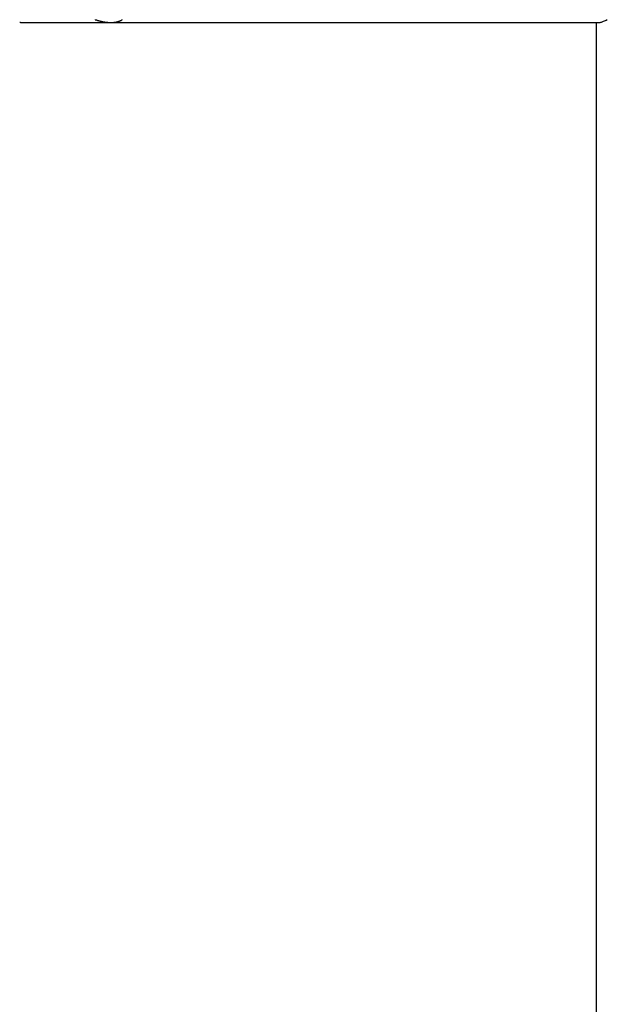
# Model space of a CAD drawing. Extents: x -53 to 53, y -23 to 23.
# Drawn here: x -16 to -14, y -15 to -12 of the extents above; entities that cross this region are included whole.
import ezdxf

# ---------------------------------------------------------------- set-up
doc = ezdxf.new("R2010")
doc.units = 0
doc.layers.get('0').update_dxf_attribs({"linetype": 'CONTINUOUS'})

msp = doc.modelspace()

# ---------------------------------------------------------------- linework, layer by layer
at = {"color": 0}
for points in [[(-15.6822, -12.3274), (-15.6832, -12.3274), (-15.6832, -12.3274), (-15.6832, -12.3274), (-15.6832, -12.3274), (-15.6832, -12.3274), (-15.6834, -12.3274), (-15.6834, -12.3274), (-15.6834, -12.3274), (-15.6834, -12.3274), (-15.6837, -12.3274), (-15.6837, -12.3274), (-15.6837, -12.3274), (-15.6837, -12.3274), (-15.684, -12.3274), (-15.684, -12.3274), (-15.684, -12.3274), (-15.684, -12.3274), (-15.6843, -12.3274)], [(-15.6822, -12.3274), (-15.6822, -12.3274), (-15.6674, -12.3273), (-15.6527, -12.3273), (-15.638, -12.3273), (-15.6233, -12.3273), (-15.6086, -12.3273), (-15.5939, -12.3273), (-15.5792, -12.3273), (-15.5645, -12.3273), (-15.5498, -12.3273), (-15.5351, -12.3273), (-15.5204, -12.3273), (-15.5057, -12.3273), (-15.491, -12.3273), (-15.4763, -12.3273), (-15.4616, -12.3273), (-15.4469, -12.3273)], [(-15.4875, -12.3195), (-15.4872, -12.3198), (-15.4872, -12.3198), (-15.4869, -12.3198), (-15.4866, -12.3198), (-15.4863, -12.3198), (-15.486, -12.3201), (-15.4857, -12.3201), (-15.4854, -12.3201), (-15.4851, -12.3201), (-15.4848, -12.3204), (-15.4845, -12.3204), (-15.4842, -12.3204), (-15.4839, -12.3204), (-15.4836, -12.3207), (-15.4833, -12.3207), (-15.483, -12.321), (-15.4827, -12.321), (-15.4826, -12.3213), (-15.4826, -12.3213), (-15.4823, -12.3213), (-15.482, -12.3213), (-15.4817, -12.3213), (-15.4814, -12.3216), (-15.4811, -12.3216), (-15.4808, -12.3216), (-15.4805, -12.3216), (-15.4802, -12.3219), (-15.4799, -12.3219), (-15.4796, -12.3219), (-15.4793, -12.3219), (-15.479, -12.3222), (-15.4787, -12.3222), (-15.4784, -12.3223), (-15.4781, -12.3223), (-15.478, -12.3226), (-15.478, -12.3226), (-15.4777, -12.3226), (-15.4774, -12.3226), (-15.4771, -12.3226), (-15.4768, -12.3229), (-15.4765, -12.3229), (-15.4762, -12.3229), (-15.4759, -12.3229), (-15.4756, -12.3232), (-15.4753, -12.3232), (-15.475, -12.3232), (-15.4747, -12.3232), (-15.4744, -12.3235), (-15.4741, -12.3235), (-15.4738, -12.3235), (-15.4735, -12.3235), (-15.4735, -12.3238), (-15.4735, -12.3238), (-15.4732, -12.3238), (-15.4729, -12.3238), (-15.4726, -12.3238), (-15.4723, -12.3238), (-15.472, -12.3238), (-15.4717, -12.3238), (-15.4714, -12.3238), (-15.4714, -12.3241), (-15.4711, -12.3241), (-15.4708, -12.3241), (-15.4705, -12.3241), (-15.4702, -12.3244), (-15.4699, -12.3244), (-15.4696, -12.3244), (-15.4693, -12.3244), (-15.4693, -12.3247), (-15.4693, -12.3247), (-15.469, -12.3247), (-15.4687, -12.3247), (-15.4684, -12.3247), (-15.4683, -12.3247), (-15.468, -12.3247), (-15.4677, -12.3247), (-15.4674, -12.3247), (-15.4674, -12.325), (-15.4671, -12.325), (-15.4668, -12.325), (-15.4665, -12.325), (-15.4665, -12.3252), (-15.4662, -12.3252), (-15.4659, -12.3252), (-15.4656, -12.3252), (-15.4656, -12.3255), (-15.4656, -12.3255), (-15.4653, -12.3255), (-15.465, -12.3255), (-15.4647, -12.3255), (-15.4644, -12.3255), (-15.4641, -12.3255), (-15.4638, -12.3255), (-15.4635, -12.3255), (-15.4633, -12.3258), (-15.463, -12.3258), (-15.4627, -12.3258), (-15.4624, -12.3258), (-15.4621, -12.3259), (-15.4618, -12.3259), (-15.4615, -12.3259), (-15.4612, -12.3259), (-15.4612, -12.3262), (-15.4612, -12.3262), (-15.4606, -12.3262), (-15.4603, -12.3262), (-15.4597, -12.3262), (-15.4594, -12.3262), (-15.4588, -12.3262), (-15.4585, -12.3262), (-15.4582, -12.3262), (-15.4579, -12.3265), (-15.4573, -12.3265), (-15.457, -12.3265), (-15.4567, -12.3265), (-15.4564, -12.3265), (-15.4558, -12.3265), (-15.4555, -12.3265), (-15.4552, -12.3265), (-15.4549, -12.3268), (-15.4549, -12.3268), (-15.4543, -12.3268), (-15.4537, -12.3268), (-15.4531, -12.3268), (-15.4528, -12.3268), (-15.4522, -12.3268), (-15.4516, -12.3268), (-15.451, -12.3268), (-15.4507, -12.327), (-15.4501, -12.327), (-15.4495, -12.327), (-15.4489, -12.327), (-15.4486, -12.327), (-15.448, -12.327), (-15.4477, -12.327), (-15.4471, -12.327), (-15.4468, -12.3273)], [(-15.4468, -12.3273), (-15.4459, -12.3273), (-15.4459, -12.3273), (-15.4456, -12.3272), (-15.4456, -12.3272), (-15.4456, -12.3272), (-15.4456, -12.3272), (-15.4453, -12.3272), (-15.4453, -12.3272), (-15.4453, -12.3272), (-15.4453, -12.3272), (-15.445, -12.3272), (-15.445, -12.3272), (-15.445, -12.3272), (-15.445, -12.3272), (-15.445, -12.3272), (-15.445, -12.3272), (-15.445, -12.3272), (-15.445, -12.3272), (-15.445, -12.3272), (-15.4447, -12.3272), (-15.4447, -12.3272), (-15.4447, -12.3272), (-15.4447, -12.3272), (-15.4444, -12.3272), (-15.4444, -12.3272), (-15.4444, -12.3272), (-15.4444, -12.3272), (-15.4441, -12.3272), (-15.4441, -12.3272), (-15.4441, -12.3272), (-15.4441, -12.3272), (-15.4441, -12.3272), (-15.4441, -12.3272), (-15.4441, -12.3272), (-15.4441, -12.3272), (-15.4441, -12.3272), (-15.4438, -12.3272), (-15.4438, -12.3272), (-15.4438, -12.3272), (-15.4438, -12.3272), (-15.4435, -12.3272), (-15.4435, -12.3272), (-15.4435, -12.3272), (-15.4435, -12.3272), (-15.4432, -12.3272), (-15.4432, -12.3272), (-15.4432, -12.3272), (-15.4432, -12.3272), (-15.4432, -12.3272), (-15.4432, -12.3272), (-15.4432, -12.3272), (-15.4432, -12.3272), (-15.4432, -12.3272), (-15.4429, -12.3271), (-15.4429, -12.3271), (-15.4429, -12.3271), (-15.4429, -12.3271), (-15.4426, -12.3271), (-15.4426, -12.3271), (-15.4426, -12.3271), (-15.4426, -12.3271), (-15.4423, -12.3271), (-15.4423, -12.3271), (-15.4423, -12.3271), (-15.4423, -12.3271), (-15.4423, -12.3271), (-15.4423, -12.3271), (-15.4423, -12.3271), (-15.4423, -12.3271), (-15.4423, -12.3271), (-15.442, -12.3271), (-15.442, -12.3271), (-15.442, -12.3271), (-15.442, -12.3271), (-15.4417, -12.3271), (-15.4417, -12.3271), (-15.4417, -12.3271), (-15.4417, -12.3271), (-15.4414, -12.3271), (-15.4414, -12.3271), (-15.4414, -12.3271), (-15.4414, -12.3271), (-15.4414, -12.3271), (-15.4414, -12.3271), (-15.4414, -12.3271), (-15.4414, -12.3271), (-15.4414, -12.3271), (-15.4411, -12.327), (-15.4411, -12.327), (-15.4411, -12.327), (-15.4411, -12.327), (-15.4408, -12.327), (-15.4408, -12.327), (-15.4408, -12.327), (-15.4408, -12.327), (-15.4405, -12.327), (-15.4405, -12.327), (-15.4405, -12.327), (-15.4405, -12.327), (-15.4405, -12.327), (-15.4405, -12.327), (-15.4405, -12.327), (-15.4405, -12.327), (-15.4405, -12.327), (-15.4402, -12.3269), (-15.4402, -12.3269), (-15.4402, -12.3269), (-15.4402, -12.3269), (-15.4399, -12.3269), (-15.4399, -12.3269), (-15.4399, -12.3269), (-15.4399, -12.3269), (-15.4396, -12.3269), (-15.4396, -12.3269), (-15.4396, -12.3269), (-15.4396, -12.3269), (-15.4396, -12.3269), (-15.4396, -12.3269), (-15.4396, -12.3269), (-15.4396, -12.3269), (-15.4396, -12.3269), (-15.4393, -12.3269), (-15.4393, -12.3269), (-15.4393, -12.3269), (-15.4393, -12.3269), (-15.4391, -12.3269), (-15.4391, -12.3269), (-15.4391, -12.3269), (-15.4391, -12.3269), (-15.4388, -12.3269), (-15.4388, -12.3269), (-15.4388, -12.3269), (-15.4388, -12.3269), (-15.4388, -12.3269), (-15.4388, -12.3269), (-15.4388, -12.3269), (-15.4388, -12.3269), (-15.4388, -12.3269), (-15.4385, -12.3268), (-15.4385, -12.3268), (-15.4385, -12.3268), (-15.4385, -12.3268), (-15.4382, -12.3268), (-15.4382, -12.3268), (-15.4382, -12.3268), (-15.4382, -12.3268), (-15.4379, -12.3268), (-15.4379, -12.3268), (-15.4379, -12.3268), (-15.4379, -12.3268), (-15.4379, -12.3268), (-15.4379, -12.3268), (-15.4379, -12.3268), (-15.4379, -12.3268), (-15.4379, -12.3268), (-15.4376, -12.3266), (-15.4376, -12.3266), (-15.4376, -12.3266), (-15.4376, -12.3266), (-15.4373, -12.3266), (-15.4373, -12.3266), (-15.4373, -12.3266), (-15.4373, -12.3266), (-15.437, -12.3266), (-15.437, -12.3266), (-15.437, -12.3266), (-15.437, -12.3266), (-15.437, -12.3266), (-15.437, -12.3266), (-15.437, -12.3266), (-15.437, -12.3266), (-15.437, -12.3266), (-15.4367, -12.3265), (-15.4367, -12.3265), (-15.4367, -12.3265), (-15.4367, -12.3265), (-15.4364, -12.3265), (-15.4364, -12.3265), (-15.4364, -12.3265), (-15.4364, -12.3265), (-15.4361, -12.3265), (-15.4361, -12.3265), (-15.4361, -12.3265), (-15.4361, -12.3265), (-15.4361, -12.3265), (-15.4361, -12.3265), (-15.4361, -12.3265), (-15.4361, -12.3265), (-15.4361, -12.3265), (-15.4358, -12.3264), (-15.4358, -12.3264), (-15.4358, -12.3264), (-15.4358, -12.3264), (-15.4356, -12.3264), (-15.4356, -12.3264), (-15.4356, -12.3264), (-15.4356, -12.3264), (-15.4353, -12.3264), (-15.4353, -12.3264), (-15.4353, -12.3264), (-15.4353, -12.3264), (-15.4353, -12.3264), (-15.4353, -12.3264), (-15.4353, -12.3264), (-15.4353, -12.3264), (-15.4353, -12.3264), (-15.435, -12.3263), (-15.435, -12.3263), (-15.435, -12.3263), (-15.435, -12.3263), (-15.4347, -12.3263), (-15.4347, -12.3263), (-15.4347, -12.3263), (-15.4347, -12.3263), (-15.4344, -12.3263), (-15.4344, -12.3263), (-15.4344, -12.3263), (-15.4344, -12.3263), (-15.4344, -12.3263), (-15.4344, -12.3263), (-15.4344, -12.3263), (-15.4344, -12.3263), (-15.4344, -12.3263), (-15.4341, -12.3261), (-15.4341, -12.3261), (-15.4341, -12.3261), (-15.4341, -12.3261), (-15.4339, -12.3261), (-15.4339, -12.3261), (-15.4339, -12.3261), (-15.4339, -12.3261), (-15.4336, -12.3261), (-15.4336, -12.3261), (-15.4336, -12.3261), (-15.4336, -12.3261), (-15.4336, -12.3261), (-15.4336, -12.3261), (-15.4336, -12.3261), (-15.4336, -12.3261), (-15.4336, -12.3261), (-15.4333, -12.3259), (-15.4333, -12.3259), (-15.4333, -12.3259), (-15.4333, -12.3259), (-15.433, -12.3259), (-15.433, -12.3259), (-15.433, -12.3259), (-15.433, -12.3259), (-15.4327, -12.3259), (-15.4327, -12.3259), (-15.4327, -12.3259), (-15.4327, -12.3259), (-15.4327, -12.3259), (-15.4327, -12.3259), (-15.4327, -12.3259), (-15.4327, -12.3259), (-15.4327, -12.3259), (-15.4324, -12.3258), (-15.4324, -12.3258), (-15.4324, -12.3258), (-15.4324, -12.3258), (-15.4322, -12.3258), (-15.4322, -12.3258), (-15.4322, -12.3258), (-15.4322, -12.3258), (-15.4319, -12.3258), (-15.4319, -12.3258), (-15.4319, -12.3258), (-15.4319, -12.3258), (-15.4319, -12.3258), (-15.4319, -12.3258), (-15.4319, -12.3258), (-15.4319, -12.3258), (-15.4319, -12.3258), (-15.4316, -12.3256), (-15.4316, -12.3256), (-15.4316, -12.3256), (-15.4316, -12.3256), (-15.4313, -12.3256), (-15.4313, -12.3256), (-15.4313, -12.3256), (-15.4313, -12.3256), (-15.431, -12.3256), (-15.431, -12.3256), (-15.431, -12.3256), (-15.431, -12.3256), (-15.431, -12.3256), (-15.431, -12.3256), (-15.431, -12.3256), (-15.431, -12.3256), (-15.431, -12.3256), (-15.4307, -12.3254), (-15.4307, -12.3254), (-15.4307, -12.3254), (-15.4307, -12.3254), (-15.4305, -12.3254), (-15.4305, -12.3254), (-15.4305, -12.3254), (-15.4305, -12.3254), (-15.4302, -12.3254), (-15.4302, -12.3254), (-15.4302, -12.3254), (-15.4302, -12.3254), (-15.4302, -12.3254), (-15.4302, -12.3254), (-15.4302, -12.3254), (-15.4302, -12.3254), (-15.4302, -12.3254), (-15.4299, -12.3251), (-15.4299, -12.3251), (-15.4299, -12.3251), (-15.4299, -12.3251), (-15.4297, -12.3251), (-15.4297, -12.3251), (-15.4297, -12.3251), (-15.4297, -12.3251), (-15.4294, -12.3251), (-15.4294, -12.3251), (-15.4294, -12.3251), (-15.4294, -12.3251), (-15.4294, -12.3251), (-15.4294, -12.3251), (-15.4294, -12.3251), (-15.4294, -12.3251), (-15.4294, -12.3251), (-15.4291, -12.3249), (-15.4291, -12.3249), (-15.4291, -12.3249), (-15.4291, -12.3249), (-15.4289, -12.3249), (-15.4289, -12.3249), (-15.4289, -12.3249), (-15.4289, -12.3249), (-15.4286, -12.3249), (-15.4286, -12.3249), (-15.4286, -12.3249), (-15.4286, -12.3249), (-15.4286, -12.3249), (-15.4286, -12.3249), (-15.4286, -12.3249), (-15.4286, -12.3249), (-15.4286, -12.3249), (-15.4283, -12.3247), (-15.4283, -12.3247), (-15.4283, -12.3247), (-15.4283, -12.3247), (-15.4281, -12.3247), (-15.4281, -12.3247), (-15.4281, -12.3247), (-15.4281, -12.3247), (-15.4278, -12.3247), (-15.4278, -12.3247), (-15.4278, -12.3247), (-15.4278, -12.3247), (-15.4278, -12.3247), (-15.4278, -12.3247), (-15.4278, -12.3247), (-15.4278, -12.3247), (-15.4278, -12.3247), (-15.4275, -12.3244), (-15.4275, -12.3244), (-15.4275, -12.3244), (-15.4275, -12.3244), (-15.4272, -12.3244), (-15.4272, -12.3244), (-15.4272, -12.3244), (-15.4272, -12.3244), (-15.4269, -12.3244), (-15.4269, -12.3244), (-15.4269, -12.3244), (-15.4269, -12.3244), (-15.4269, -12.3244), (-15.4269, -12.3244), (-15.4269, -12.3244), (-15.4269, -12.3244), (-15.4269, -12.3244), (-15.4266, -12.3241), (-15.4266, -12.3241), (-15.4266, -12.3241), (-15.4266, -12.3241), (-15.4265, -12.3241), (-15.4265, -12.3241), (-15.4265, -12.3241), (-15.4265, -12.3241), (-15.4262, -12.3241), (-15.4262, -12.3241), (-15.4262, -12.3241), (-15.4262, -12.3241), (-15.4262, -12.3241), (-15.4262, -12.3241), (-15.4262, -12.3241), (-15.4262, -12.3241), (-15.4262, -12.3241), (-15.4259, -12.3239), (-15.4259, -12.3239), (-15.4259, -12.3239), (-15.4259, -12.3239), (-15.4257, -12.3239), (-15.4257, -12.3239), (-15.4257, -12.3239), (-15.4257, -12.3239), (-15.4254, -12.3239), (-15.4254, -12.3239), (-15.4254, -12.3239), (-15.4254, -12.3239), (-15.4254, -12.3239), (-15.4254, -12.3239), (-15.4254, -12.3239), (-15.4254, -12.3239), (-15.4254, -12.3239), (-15.4251, -12.3236), (-15.4251, -12.3236), (-15.4251, -12.3236), (-15.4251, -12.3236), (-15.4249, -12.3236), (-15.4249, -12.3236), (-15.4249, -12.3236), (-15.4249, -12.3236), (-15.4246, -12.3236), (-15.4246, -12.3236), (-15.4246, -12.3236), (-15.4246, -12.3236), (-15.4246, -12.3236), (-15.4246, -12.3236), (-15.4246, -12.3236), (-15.4246, -12.3236), (-15.4246, -12.3236), (-15.4243, -12.3233), (-15.4243, -12.3233), (-15.4243, -12.3233), (-15.4243, -12.3233), (-15.4241, -12.3233), (-15.4241, -12.3233), (-15.4241, -12.3233), (-15.4241, -12.3233), (-15.4238, -12.3233), (-15.4238, -12.3233), (-15.4238, -12.3233), (-15.4238, -12.3233), (-15.4238, -12.3233), (-15.4238, -12.3233), (-15.4238, -12.3233), (-15.4238, -12.3233), (-15.4238, -12.3233), (-15.4235, -12.323), (-15.4235, -12.323), (-15.4235, -12.323), (-15.4235, -12.323), (-15.4233, -12.323), (-15.4233, -12.323), (-15.4233, -12.323), (-15.4233, -12.323), (-15.423, -12.3229), (-15.423, -12.3229), (-15.423, -12.3229), (-15.423, -12.3229), (-15.423, -12.3229), (-15.423, -12.3229), (-15.423, -12.3229), (-15.423, -12.3229), (-15.423, -12.3229), (-15.4227, -12.3226), (-15.4227, -12.3226), (-15.4227, -12.3226), (-15.4227, -12.3226), (-15.4226, -12.3226), (-15.4226, -12.3226), (-15.4226, -12.3226), (-15.4226, -12.3226), (-15.4223, -12.3226), (-15.4223, -12.3226), (-15.4223, -12.3226), (-15.4223, -12.3226), (-15.4223, -12.3226), (-15.4223, -12.3226), (-15.4223, -12.3226), (-15.4223, -12.3226), (-15.4223, -12.3226), (-15.422, -12.3223), (-15.422, -12.3223), (-15.422, -12.3223), (-15.422, -12.3223), (-15.4218, -12.3223), (-15.4218, -12.3223), (-15.4218, -12.3223), (-15.4218, -12.3223), (-15.4215, -12.3223), (-15.4215, -12.3223), (-15.4215, -12.3223), (-15.4215, -12.3223), (-15.4215, -12.3223), (-15.4215, -12.3223), (-15.4215, -12.3223), (-15.4215, -12.3223), (-15.4215, -12.3223), (-15.4212, -12.322), (-15.4212, -12.322), (-15.4212, -12.322), (-15.4212, -12.322), (-15.4211, -12.322), (-15.4211, -12.322), (-15.4211, -12.322), (-15.4211, -12.322), (-15.4208, -12.3219), (-15.4208, -12.3219), (-15.4208, -12.3219), (-15.4208, -12.3219), (-15.4208, -12.3219), (-15.4208, -12.3219), (-15.4208, -12.3219), (-15.4208, -12.3219), (-15.4208, -12.3219), (-15.4205, -12.3216), (-15.4205, -12.3216), (-15.4205, -12.3216), (-15.4205, -12.3216), (-15.4203, -12.3216), (-15.4203, -12.3216), (-15.4203, -12.3216), (-15.4203, -12.3216), (-15.42, -12.3215), (-15.42, -12.3215), (-15.42, -12.3215), (-15.42, -12.3215), (-15.42, -12.3215), (-15.42, -12.3215), (-15.42, -12.3215), (-15.42, -12.3215), (-15.42, -12.3215), (-15.4197, -12.3212), (-15.4197, -12.3212), (-15.4197, -12.3212), (-15.4197, -12.3212), (-15.4196, -12.3212), (-15.4196, -12.3212), (-15.4196, -12.3212), (-15.4196, -12.3212), (-15.4193, -12.3211), (-15.4193, -12.3211), (-15.4193, -12.3211), (-15.4193, -12.3211), (-15.4193, -12.3211), (-15.4193, -12.3211), (-15.4193, -12.3211), (-15.4193, -12.3211), (-15.4193, -12.3211), (-15.419, -12.3208), (-15.419, -12.3208), (-15.419, -12.3208), (-15.419, -12.3208), (-15.4189, -12.3208), (-15.4189, -12.3208), (-15.4189, -12.3208), (-15.4189, -12.3208), (-15.4186, -12.3207), (-15.4186, -12.3207), (-15.4186, -12.3207), (-15.4186, -12.3207), (-15.4186, -12.3207), (-15.4186, -12.3207), (-15.4186, -12.3207), (-15.4186, -12.3207), (-15.4186, -12.3207), (-15.4183, -12.3204), (-15.4183, -12.3204), (-15.4183, -12.3204), (-15.4183, -12.3204), (-15.4182, -12.3204), (-15.4182, -12.3204), (-15.4182, -12.3204), (-15.4182, -12.3204), (-15.4179, -12.3203), (-15.4179, -12.3203), (-15.4179, -12.3203), (-15.4179, -12.3203), (-15.4179, -12.3203), (-15.4179, -12.3203), (-15.4179, -12.3203), (-15.4179, -12.3203), (-15.4179, -12.3203), (-15.4176, -12.32), (-15.4176, -12.32), (-15.4176, -12.32), (-15.4176, -12.32), (-15.4175, -12.32), (-15.4175, -12.32), (-15.4175, -12.32), (-15.4175, -12.32), (-15.4172, -12.3199), (-15.4172, -12.3199), (-15.4172, -12.3199), (-15.4172, -12.3199), (-15.4172, -12.3199), (-15.4172, -12.3199), (-15.4172, -12.3199), (-15.4172, -12.3199), (-15.4172, -12.3199), (-15.4169, -12.3196)], [(-15.4468, -12.3273), (-15.4442, -12.3272), (-15.4442, -12.3272), (-15.4439, -12.3271), (-15.4437, -12.3271), (-15.4434, -12.3271), (-15.4434, -12.3271), (-15.4431, -12.3271), (-15.4431, -12.3271), (-15.4428, -12.3271), (-15.4428, -12.3271), (-15.4425, -12.3271), (-15.4425, -12.3271), (-15.4422, -12.3271), (-15.4422, -12.3271), (-15.4419, -12.3271), (-15.4419, -12.3271), (-15.4416, -12.3271), (-15.4416, -12.3271), (-15.4416, -12.3271), (-15.4413, -12.3269), (-15.4411, -12.3269), (-15.4408, -12.3269), (-15.4408, -12.3269), (-15.4405, -12.3269), (-15.4405, -12.3269), (-15.4402, -12.3269), (-15.4402, -12.3269), (-15.4399, -12.3269), (-15.4399, -12.3269), (-15.4396, -12.3269), (-15.4396, -12.3269), (-15.4393, -12.3269), (-15.4393, -12.3269), (-15.439, -12.3269), (-15.439, -12.3269), (-15.439, -12.3269), (-15.4387, -12.3266), (-15.4385, -12.3266), (-15.4382, -12.3266), (-15.4382, -12.3266), (-15.4379, -12.3266), (-15.4379, -12.3266), (-15.4376, -12.3266), (-15.4376, -12.3266), (-15.4373, -12.3266), (-15.4373, -12.3266), (-15.437, -12.3266), (-15.437, -12.3266), (-15.4367, -12.3266), (-15.4367, -12.3266), (-15.4364, -12.3266), (-15.4364, -12.3266), (-15.4364, -12.3266), (-15.4361, -12.3263), (-15.436, -12.3263), (-15.4357, -12.3263), (-15.4357, -12.3263), (-15.4354, -12.3263), (-15.4354, -12.3263), (-15.4351, -12.3263), (-15.4351, -12.3263), (-15.4348, -12.3262), (-15.4348, -12.3262), (-15.4345, -12.3262), (-15.4345, -12.3262), (-15.4342, -12.3262), (-15.4342, -12.3262), (-15.4339, -12.3262), (-15.4339, -12.3262), (-15.4339, -12.3262), (-15.4336, -12.3259), (-15.4336, -12.3259), (-15.4333, -12.3259), (-15.4333, -12.3259), (-15.433, -12.3259), (-15.433, -12.3259), (-15.4327, -12.3259), (-15.4327, -12.3259), (-15.4324, -12.3256), (-15.4324, -12.3256), (-15.4321, -12.3256), (-15.4321, -12.3256), (-15.4318, -12.3256), (-15.4318, -12.3256), (-15.4315, -12.3256), (-15.4315, -12.3256), (-15.4315, -12.3256), (-15.4312, -12.3253), (-15.4312, -12.3253), (-15.4309, -12.3253), (-15.4309, -12.3253), (-15.4306, -12.3253), (-15.4306, -12.3253), (-15.4303, -12.3253), (-15.4303, -12.3253), (-15.43, -12.325), (-15.43, -12.325), (-15.4297, -12.325), (-15.4297, -12.325), (-15.4294, -12.325), (-15.4294, -12.325), (-15.4291, -12.325), (-15.4291, -12.325), (-15.4291, -12.325), (-15.4288, -12.3247), (-15.4288, -12.3247), (-15.4285, -12.3247), (-15.4285, -12.3247), (-15.4282, -12.3246), (-15.4282, -12.3246), (-15.4279, -12.3246), (-15.4279, -12.3246), (-15.4276, -12.3243), (-15.4276, -12.3243), (-15.4273, -12.3243), (-15.4273, -12.3243), (-15.427, -12.3243), (-15.427, -12.3243), (-15.4267, -12.3243), (-15.4267, -12.3243), (-15.4267, -12.3243), (-15.4264, -12.324), (-15.4264, -12.324), (-15.4261, -12.324), (-15.4261, -12.324), (-15.4258, -12.3238), (-15.4258, -12.3238), (-15.4255, -12.3238), (-15.4255, -12.3238), (-15.4252, -12.3235), (-15.4252, -12.3235), (-15.4249, -12.3235), (-15.4249, -12.3235), (-15.4246, -12.3235), (-15.4246, -12.3235), (-15.4244, -12.3235), (-15.4244, -12.3235), (-15.4244, -12.3235), (-15.4241, -12.3232), (-15.4241, -12.3232), (-15.4238, -12.3232), (-15.4238, -12.3232), (-15.4235, -12.3229), (-15.4235, -12.3229), (-15.4232, -12.3229), (-15.4232, -12.3229), (-15.4229, -12.3226), (-15.4229, -12.3226), (-15.4226, -12.3226), (-15.4226, -12.3226), (-15.4223, -12.3226), (-15.4223, -12.3226), (-15.4222, -12.3226), (-15.4222, -12.3226), (-15.4222, -12.3226), (-15.4219, -12.3223), (-15.4219, -12.3223), (-15.4216, -12.3223), (-15.4216, -12.3223), (-15.4213, -12.322), (-15.4213, -12.322), (-15.421, -12.322), (-15.421, -12.322), (-15.4207, -12.3217), (-15.4207, -12.3217), (-15.4204, -12.3217), (-15.4204, -12.3217), (-15.4201, -12.3215), (-15.4201, -12.3215), (-15.42, -12.3215), (-15.42, -12.3215), (-15.42, -12.3215), (-15.4197, -12.3212), (-15.4197, -12.3212), (-15.4194, -12.3212), (-15.4194, -12.3212), (-15.4191, -12.3209), (-15.4191, -12.3209), (-15.4188, -12.3209), (-15.4188, -12.3209), (-15.4185, -12.3206), (-15.4185, -12.3206), (-15.4182, -12.3206), (-15.4182, -12.3206), (-15.4179, -12.3203), (-15.4179, -12.3203), (-15.4179, -12.3203), (-15.4179, -12.3203), (-15.4179, -12.3203), (-15.4176, -12.32), (-15.4176, -12.32), (-15.4173, -12.32), (-15.4173, -12.32), (-15.417, -12.3197)], [(-15.4468, -12.3273), (-15.4468, -12.3273)], [(-15.4468, -12.3273), (-14.1749, -12.3273)], [(-15.4468, -12.3273), (-14.1749, -12.3273)], [(-15.4468, -12.3273), (-14.1749, -12.3273)], [(-15.4468, -12.3273), (-14.1749, -12.3273)], [(-15.4468, -12.3273), (-14.1749, -12.3273)], [(-15.4468, -12.3273), (-14.1749, -12.3273)], [(-15.4468, -12.3273), (-14.1749, -12.3273)], [(-15.4468, -12.3273), (-14.1749, -12.3273)], [(-15.4468, -12.3273), (-14.1749, -12.3273)], [(-15.4468, -12.3273), (-14.1749, -12.3273)], [(-15.4468, -12.3273), (-14.1749, -12.3273)], [(-15.4468, -12.3273), (-14.1749, -12.3273)], [(-15.4468, -12.3273), (-14.1749, -12.3273)], [(-15.4468, -12.3273), (-14.1749, -12.3273)], [(-15.4468, -12.3273), (-14.1749, -12.3273)], [(-15.4468, -12.3273), (-14.1749, -12.3273)], [(-15.4468, -12.3273), (-14.1749, -12.3273)], [(-15.4468, -12.3273), (-14.1749, -12.3273)], [(-15.4468, -12.3273), (-14.1749, -12.3273)], [(-15.4468, -12.3273), (-14.1749, -12.3273)], [(-15.4468, -12.3273), (-14.1749, -12.3273)], [(-14.1816, -12.3273), (-14.1816, -12.3273)], [(-14.1816, -12.3273), (-14.1816, -20.2387)], [(-14.1816, -12.3273), (-14.1816, -20.2387)], [(-14.1816, -12.3273), (-14.1816, -20.2387)], [(-14.1816, -12.3273), (-14.1816, -20.2387)], [(-14.1816, -12.3273), (-14.1816, -20.2387)], [(-14.1816, -12.3273), (-14.1816, -20.2387)], [(-14.1816, -12.3273), (-14.1816, -20.2387)], [(-14.1816, -12.3273), (-14.1816, -20.2387)], [(-14.1816, -12.3273), (-14.1816, -20.2387)], [(-14.1816, -12.3273), (-14.1816, -20.2387)], [(-14.1816, -12.3273), (-14.1816, -20.2387)], [(-14.1816, -12.3273), (-14.1816, -20.2387)], [(-14.1816, -12.3273), (-14.1816, -20.2387)], [(-14.1816, -12.3273), (-14.1816, -20.2387)], [(-14.1816, -12.3273), (-14.1816, -20.2387)], [(-14.1816, -12.3273), (-14.1816, -20.2387)], [(-14.1816, -12.3273), (-14.1816, -20.2387)], [(-14.1816, -12.3273), (-14.1816, -20.2387)], [(-14.1816, -12.3273), (-14.1816, -20.2387)], [(-14.1816, -12.3273), (-14.1816, -20.2387)], [(-14.1816, -12.3273), (-14.1816, -20.2387)], [(-14.1749, -12.3273), (-14.1749, -12.3273), (-14.1734, -12.3271), (-14.1719, -12.327), (-14.1701, -12.3265), (-14.1685, -12.3262), (-14.1665, -12.3255), (-14.1646, -12.3249), (-14.1625, -12.324), (-14.1604, -12.3231), (-14.158, -12.3219), (-14.1556, -12.3207), (-14.153, -12.3192)], [(-14.1749, -12.3273), (-14.1749, -12.3273)]]:
    msp.add_lwpolyline(points, dxfattribs=at)

doc.saveas('drawing.dxf')
